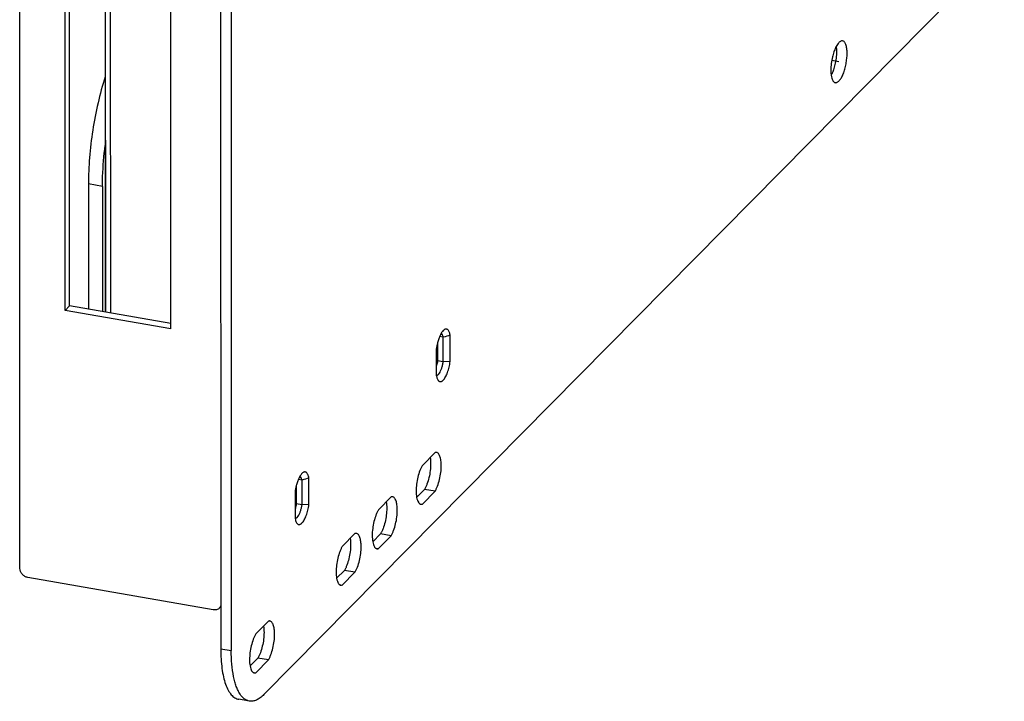
# Model space of a CAD drawing. Units: inches. Extents: x 0 to 17, y 0 to 11.
# Drawn here: x 9.6 to 10.7, y 2.1 to 2.8 of the extents above; entities that cross this region are included whole.
import ezdxf

# ---------------------------------------------------------------- set-up
doc = ezdxf.new("R2010")
doc.units = ezdxf.units.IN
doc.header["$LTSCALE"] = 0.935
doc.header["$MEASUREMENT"] = 0
for name, color, linetype in [('CPDRSL-48SC-BEAM2', 7, 'CONTINUOUS'), ('CPDRSL-48SC-CASE3', 7, 'CONTINUOUS'), ('CPDRSL-48SC-CASE4', 7, 'CONTINUOUS')]:
    doc.layers.add(name, color=color, linetype=linetype)

msp = doc.modelspace()

# ---------------------------------------------------------------- linework, layer by layer
at = {"layer": 'CPDRSL-48SC-BEAM2', "color": 7, "linetype": 'Continuous'}
for p, q in [((9.6921, 8.1904), (9.6941, 2.5136)), ((9.6948, 2.5135), (9.6948, 2.7041)), ((9.6756, 2.6557), (9.6756, 2.5168)), ((9.6912, 2.653), (9.6912, 2.5141))]:
    msp.add_line(p, q, dxfattribs=at)
at = {"layer": 'CPDRSL-48SC-BEAM2', "color": 9, "linetype": 'Continuous'}
for p, q in [((9.6979, 8.1867), (9.6999, 2.5126)), ((9.6912, 2.653), (9.6756, 2.6557))]:
    msp.add_line(p, q, dxfattribs=at)
at = {"layer": 'CPDRSL-48SC-BEAM2', "color": 7, "linetype": 'Continuous'}
for points, knots in [([(9.694, 2.7744), (9.691, 2.7649), (9.6858, 2.7453), (9.68, 2.7153), (9.6764, 2.6853), (9.6756, 2.6654), (9.6756, 2.6557)], [0, 0, 0, 0, 0.248992, 0.504886, 0.758423, 1, 1, 1, 1]), ([(9.6912, 2.653), (9.6912, 2.6567), (9.6914, 2.6719), (9.6927, 2.6871), (9.6941, 2.6985)], [0, 0, 0, 0, 0.241165, 1, 1, 1, 1])]:
    msp.add_open_spline(points, degree=3, knots=knots, dxfattribs=at)
at = {"layer": 'CPDRSL-48SC-CASE3', "color": 7, "linetype": 'Continuous'}
for p, q in [((9.5996, 2.2293), (9.5993, 2.9371)), ((9.6499, 2.5155), (9.6497, 2.9368)), ((9.6547, 2.5205), (9.6546, 2.9302)), ((9.767, 2.4951), (9.7669, 2.9163)), ((9.6547, 2.5205), (9.6499, 2.5155)), ((9.767, 2.4951), (9.6499, 2.5155)), ((9.767, 2.5009), (9.6547, 2.5205)), ((9.814, 2.1833), (9.6083, 2.2192)), ((9.8223, 2.1869), (9.8207, 2.1852))]:
    msp.add_line(p, q, dxfattribs=at)
for points, knots in [([(9.6083, 2.2192), (9.6071, 2.2195), (9.6048, 2.2203), (9.6025, 2.2223), (9.601, 2.2243), (9.6, 2.2264), (9.5996, 2.2281), (9.5996, 2.2293)], [0, 0, 0, 0, 0.248013, 0.504386, 0.632618, 0.758912, 1, 1, 1, 1]), ([(9.8207, 2.1852), (9.8203, 2.1848), (9.8193, 2.1841), (9.8171, 2.1832), (9.8152, 2.1831), (9.814, 2.1833)], [0, 0, 0, 0, 0.240523, 0.485911, 1, 1, 1, 1]), ([(9.8223, 2.188), (9.8221, 2.1875), (9.8217, 2.1865), (9.821, 2.1856), (9.8207, 2.1852)], [0, 0, 0, 0, 0.504615, 1, 1, 1, 1])]:
    msp.add_open_spline(points, degree=3, knots=knots, dxfattribs=at)
at = {"layer": 'CPDRSL-48SC-CASE4', "color": 7, "linetype": 'Continuous'}
for p, q in [((9.822, 2.9397), (9.8223, 2.1402)), ((9.8338, 2.9377), (9.834, 2.1382)), ((9.8702, 2.0895), (10.6913, 2.9205)), ((10.507, 2.8115), (10.5048, 2.8081)), ((10.0698, 2.4937), (10.0691, 2.4931)), ((10.0628, 2.4796), (10.0628, 2.4595)), ((10.0691, 2.4857), (10.065, 2.4864)), ((10.0691, 2.4584), (10.0691, 2.4857)), ((10.0767, 2.4588), (10.0767, 2.488)), ((10.0614, 2.4725), (10.0614, 2.4433)), ((10.0691, 2.4584), (10.0628, 2.4595)), ((10.0767, 2.4588), (10.0691, 2.4584)), ((10.0614, 2.4433), (10.0618, 2.4417)), ((10.0631, 2.4439), (10.0637, 2.4444)), ((10.0637, 2.4444), (10.0649, 2.4458)), ((10.0459, 2.3436), (10.06, 2.3578)), ((9.9125, 2.3272), (9.9084, 2.3279)), ((9.9131, 2.3352), (9.9124, 2.3346)), ((9.9125, 2.2999), (9.9125, 2.3272)), ((9.9201, 2.3002), (9.9201, 2.3295)), ((9.9061, 2.3211), (9.9061, 2.301)), ((10.0483, 2.3169), (10.0396, 2.3081)), ((10.06, 2.3148), (10.0483, 2.3169)), ((9.9048, 2.314), (9.9048, 2.2848)), ((9.9972, 2.2943), (10.0113, 2.3085)), ((10.06, 2.3148), (10.0459, 2.3006)), ((9.9125, 2.2999), (9.9061, 2.301)), ((9.9201, 2.3002), (9.9125, 2.2999)), ((10.0429, 2.3011), (10.0459, 2.3006)), ((9.9048, 2.2848), (9.9051, 2.2832)), ((9.9065, 2.2854), (9.9071, 2.2859)), ((9.9071, 2.2859), (9.9082, 2.2873)), ((9.9571, 2.2537), (9.9712, 2.268)), ((9.9996, 2.2676), (9.9909, 2.2588)), ((10.0113, 2.2655), (9.9972, 2.2513)), ((10.0113, 2.2655), (9.9996, 2.2676)), ((9.9941, 2.2518), (9.9972, 2.2513)), ((9.9595, 2.227), (9.9508, 2.2183)), ((9.9712, 2.225), (9.9571, 2.2107)), ((9.9712, 2.225), (9.9595, 2.227)), ((9.9541, 2.2113), (9.9571, 2.2107)), ((9.8611, 2.1566), (9.8752, 2.1708)), ((9.8635, 2.1299), (9.8548, 2.1211)), ((9.8752, 2.1278), (9.8635, 2.1299)), ((9.8752, 2.1278), (9.8611, 2.1136)), ((9.858, 2.1141), (9.8611, 2.1136)), ((9.854, 2.0821), (9.8422, 2.0842))]:
    msp.add_line(p, q, dxfattribs=at)
at = {"layer": 'CPDRSL-48SC-CASE4', "color": 2, "linetype": 'Continuous'}
msp.add_line((10.5079, 2.7912), (10.4999, 2.7926), dxfattribs=at)
at = {"layer": 'CPDRSL-48SC-CASE4', "color": 9, "linetype": 'Continuous'}
msp.add_line((9.8223, 2.1402), (9.834, 2.1382), dxfattribs=at)
at = {"layer": 'CPDRSL-48SC-CASE4', "color": 7, "linetype": 'Continuous'}
for centre, radius, start, end in [((10.5331, 2.793), 0.0321, 151.8955, 154.0201), ((10.47, 2.7919), 0.0332, 331.9277, 334.2441), ((10.1208, 2.4649), 0.0599, 165.8052, 172.7124), ((10.1911, 2.0944), 0.4098, 106.1998, 107.3122), ((10.0344, 1.9359), 0.4099, 106.1999, 107.3121), ((9.9642, 2.3064), 0.0599, 165.8052, 172.7124)]:
    msp.add_arc(centre, radius, start, end, dxfattribs=at)
for points, knots in [([(10.5043, 2.807), (10.5035, 2.8054), (10.5021, 2.802), (10.5011, 2.7984), (10.5007, 2.7965)], [0, 0, 0, 0, 0.474216, 1, 1, 1, 1]), ([(10.5049, 2.8081), (10.5049, 2.8076), (10.5052, 2.8057), (10.5052, 2.8038), (10.5052, 2.8024)], [0, 0, 0, 0, 0.234192, 1, 1, 1, 1]), ([(10.512, 2.8143), (10.5116, 2.8144), (10.5107, 2.8144), (10.5095, 2.8138), (10.5082, 2.8128), (10.5074, 2.812), (10.507, 2.8115)], [0, 0, 0, 0, 0.197296, 0.420184, 0.685197, 1, 1, 1, 1]), ([(10.517, 2.8003), (10.517, 2.8013), (10.5169, 2.8031), (10.5167, 2.8057), (10.5162, 2.808), (10.5157, 2.8101), (10.515, 2.8117), (10.5141, 2.813), (10.5131, 2.8139), (10.5124, 2.8143), (10.512, 2.8143)], [0, 0, 0, 0, 0.180722, 0.348212, 0.499512, 0.632921, 0.747826, 0.844915, 0.926986, 1, 1, 1, 1]), ([(10.5007, 2.7965), (10.5001, 2.7941), (10.4992, 2.7893), (10.4989, 2.7844), (10.4989, 2.782)], [0, 0, 0, 0, 0.510396, 1, 1, 1, 1]), ([(10.5052, 2.8024), (10.5052, 2.8), (10.5049, 2.7952), (10.5041, 2.7904), (10.5035, 2.788)], [0, 0, 0, 0, 0.489527, 1, 1, 1, 1]), ([(10.5039, 2.768), (10.5042, 2.768), (10.505, 2.768), (10.5061, 2.7684), (10.5073, 2.7692), (10.5084, 2.7703), (10.5096, 2.7718), (10.5111, 2.7742), (10.5129, 2.778), (10.5146, 2.7831), (10.5159, 2.7888), (10.5167, 2.7945), (10.517, 2.7984), (10.517, 2.8003)], [0, 0, 0, 0, 0.028605, 0.060269, 0.097122, 0.140282, 0.190137, 0.246541, 0.377027, 0.525977, 0.685399, 0.846518, 1, 1, 1, 1]), ([(10.5035, 2.788), (10.5031, 2.7861), (10.5021, 2.7825), (10.5007, 2.7791), (10.4999, 2.7775)], [0, 0, 0, 0, 0.525206, 1, 1, 1, 1]), ([(10.4989, 2.782), (10.4989, 2.7815), (10.4989, 2.7796), (10.4991, 2.7777), (10.4993, 2.7763)], [0, 0, 0, 0, 0.264722, 1, 1, 1, 1]), ([(10.4993, 2.7763), (10.4995, 2.7752), (10.4999, 2.7732), (10.5007, 2.7709), (10.5016, 2.7695), (10.5023, 2.7688), (10.5031, 2.7683), (10.5036, 2.7681), (10.5039, 2.768)], [0, 0, 0, 0, 0.336783, 0.611007, 0.725222, 0.825877, 0.9159, 1, 1, 1, 1]), ([(10.0691, 2.4931), (10.0684, 2.4924), (10.0671, 2.4907), (10.0654, 2.4876), (10.064, 2.4838), (10.0631, 2.481), (10.0628, 2.4796)], [0, 0, 0, 0, 0.193134, 0.42973, 0.702099, 1, 1, 1, 1]), ([(10.0691, 2.4857), (10.069, 2.4862), (10.0687, 2.4872), (10.0681, 2.4887), (10.0673, 2.4896), (10.0667, 2.4898)], [0, 0, 0, 0, 0.323346, 0.596047, 1, 1, 1, 1]), ([(10.0767, 2.488), (10.0766, 2.4887), (10.0763, 2.49), (10.0757, 2.4917), (10.075, 2.4931), (10.0741, 2.4941), (10.0731, 2.4947), (10.072, 2.4948), (10.0708, 2.4945), (10.0701, 2.494), (10.0698, 2.4937)], [0, 0, 0, 0, 0.183547, 0.343351, 0.478444, 0.591218, 0.688075, 0.780265, 0.881022, 1, 1, 1, 1]), ([(10.0628, 2.4595), (10.0627, 2.459), (10.0624, 2.457), (10.0619, 2.455), (10.0614, 2.4535)], [0, 0, 0, 0, 0.252799, 1, 1, 1, 1]), ([(10.0649, 2.4458), (10.0654, 2.4466), (10.0663, 2.4484), (10.0675, 2.4514), (10.0685, 2.4548), (10.0689, 2.4572), (10.0691, 2.4584)], [0, 0, 0, 0, 0.208816, 0.452978, 0.721395, 1, 1, 1, 1]), ([(10.0691, 2.4382), (10.0696, 2.4386), (10.0704, 2.4397), (10.0716, 2.4417), (10.0728, 2.4439), (10.0742, 2.4475), (10.0757, 2.4525), (10.0765, 2.4566), (10.0767, 2.4588)], [0, 0, 0, 0, 0.087183, 0.189013, 0.304141, 0.430647, 0.708332, 1, 1, 1, 1]), ([(10.0615, 2.4432), (10.0616, 2.4432), (10.0622, 2.4433), (10.0628, 2.4436), (10.0631, 2.4439)], [0, 0, 0, 0, 0.223038, 1, 1, 1, 1]), ([(10.0618, 2.4417), (10.0619, 2.4411), (10.0623, 2.44), (10.0628, 2.439), (10.063, 2.4385)], [0, 0, 0, 0, 0.539393, 1, 1, 1, 1]), ([(10.063, 2.4385), (10.0632, 2.4382), (10.0636, 2.4377), (10.0642, 2.437), (10.065, 2.4366), (10.0658, 2.4365), (10.0666, 2.4366), (10.0674, 2.4369), (10.0683, 2.4374), (10.0688, 2.4379), (10.0691, 2.4382)], [0, 0, 0, 0, 0.139866, 0.262725, 0.373425, 0.479168, 0.588326, 0.708539, 0.844863, 1, 1, 1, 1]), ([(10.0546, 2.3523), (10.0548, 2.3513), (10.0551, 2.3489), (10.0551, 2.3466), (10.0551, 2.3453)], [0, 0, 0, 0, 0.474218, 1, 1, 1, 1]), ([(10.0616, 2.358), (10.0614, 2.358), (10.0608, 2.358), (10.0603, 2.3579), (10.06, 2.3578)], [0, 0, 0, 0, 0.486231, 1, 1, 1, 1]), ([(10.0669, 2.3433), (10.0669, 2.3443), (10.0668, 2.3462), (10.0665, 2.3489), (10.0661, 2.3514), (10.0655, 2.3535), (10.0648, 2.3553), (10.0639, 2.3566), (10.0628, 2.3576), (10.062, 2.3579), (10.0616, 2.358)], [0, 0, 0, 0, 0.18066, 0.348125, 0.499421, 0.632814, 0.747712, 0.844788, 0.926896, 1, 1, 1, 1]), ([(10.0459, 2.3436), (10.0454, 2.3427), (10.0444, 2.3408), (10.0426, 2.3365), (10.0408, 2.3304), (10.0394, 2.3229), (10.0391, 2.3177), (10.0391, 2.3151)], [0, 0, 0, 0, 0.103787, 0.21917, 0.473974, 0.742344, 1, 1, 1, 1]), ([(10.0551, 2.3453), (10.0551, 2.3428), (10.0548, 2.3376), (10.0534, 2.33), (10.0516, 2.324), (10.0498, 2.3197), (10.0488, 2.3178), (10.0483, 2.3169)], [0, 0, 0, 0, 0.257656, 0.526026, 0.78083, 0.896213, 1, 1, 1, 1]), ([(10.06, 2.3148), (10.0605, 2.3157), (10.0615, 2.3176), (10.0633, 2.3219), (10.0651, 2.328), (10.0665, 2.3356), (10.0669, 2.3407), (10.0669, 2.3433)], [0, 0, 0, 0, 0.103787, 0.21917, 0.473974, 0.742344, 1, 1, 1, 1]), ([(9.9124, 2.3346), (9.9117, 2.3339), (9.9104, 2.3321), (9.9088, 2.329), (9.9073, 2.3253), (9.9065, 2.3225), (9.9061, 2.3211)], [0, 0, 0, 0, 0.193134, 0.42973, 0.702099, 1, 1, 1, 1]), ([(9.9125, 2.3272), (9.9124, 2.3277), (9.9121, 2.3286), (9.9115, 2.3301), (9.9107, 2.3311), (9.91, 2.3313)], [0, 0, 0, 0, 0.323346, 0.596047, 1, 1, 1, 1]), ([(9.9201, 2.3295), (9.92, 2.3302), (9.9197, 2.3314), (9.9191, 2.3332), (9.9184, 2.3346), (9.9175, 2.3356), (9.9165, 2.3362), (9.9153, 2.3363), (9.9142, 2.336), (9.9135, 2.3355), (9.9131, 2.3352)], [0, 0, 0, 0, 0.183547, 0.343351, 0.478444, 0.591218, 0.688075, 0.780265, 0.881022, 1, 1, 1, 1]), ([(10.0391, 2.3151), (10.0391, 2.3139), (10.0391, 2.3116), (10.0394, 2.3092), (10.0396, 2.3081)], [0, 0, 0, 0, 0.525782, 1, 1, 1, 1]), ([(10.0129, 2.3087), (10.0126, 2.3087), (10.0121, 2.3087), (10.0115, 2.3086), (10.0113, 2.3085)], [0, 0, 0, 0, 0.486231, 1, 1, 1, 1]), ([(10.0181, 2.294), (10.0181, 2.295), (10.0181, 2.2969), (10.0178, 2.2996), (10.0174, 2.3021), (10.0168, 2.3042), (10.016, 2.3059), (10.0152, 2.3073), (10.0141, 2.3083), (10.0133, 2.3086), (10.0129, 2.3087)], [0, 0, 0, 0, 0.18066, 0.348125, 0.499421, 0.632814, 0.747712, 0.844788, 0.926896, 1, 1, 1, 1]), ([(10.0396, 2.3081), (10.0398, 2.3071), (10.0403, 2.3052), (10.0412, 2.3031), (10.042, 2.3019), (10.0427, 2.3012), (10.0435, 2.3007), (10.044, 2.3005), (10.0443, 2.3005)], [0, 0, 0, 0, 0.332673, 0.604752, 0.719143, 0.820975, 0.913144, 1, 1, 1, 1]), ([(9.9061, 2.301), (9.9061, 2.3005), (9.9057, 2.2985), (9.9052, 2.2964), (9.9048, 2.295)], [0, 0, 0, 0, 0.252799, 1, 1, 1, 1]), ([(9.9082, 2.2873), (9.9087, 2.2881), (9.9097, 2.2899), (9.9109, 2.2929), (9.9118, 2.2963), (9.9123, 2.2987), (9.9125, 2.2999)], [0, 0, 0, 0, 0.208816, 0.452978, 0.721395, 1, 1, 1, 1]), ([(9.9124, 2.2797), (9.9129, 2.2801), (9.9138, 2.2812), (9.915, 2.2831), (9.9161, 2.2854), (9.9176, 2.289), (9.9191, 2.2939), (9.9198, 2.2981), (9.9201, 2.3002)], [0, 0, 0, 0, 0.087183, 0.189013, 0.304141, 0.430647, 0.708332, 1, 1, 1, 1]), ([(9.9972, 2.2943), (9.9967, 2.2934), (9.9957, 2.2915), (9.9939, 2.2872), (9.9921, 2.2811), (9.9907, 2.2736), (9.9903, 2.2684), (9.9903, 2.2658)], [0, 0, 0, 0, 0.103787, 0.21917, 0.473974, 0.742344, 1, 1, 1, 1]), ([(10.0064, 2.296), (10.0064, 2.2935), (10.0061, 2.2883), (10.0047, 2.2807), (10.0029, 2.2747), (10.0011, 2.2704), (10.0001, 2.2685), (9.9996, 2.2676)], [0, 0, 0, 0, 0.257656, 0.526026, 0.78083, 0.896213, 1, 1, 1, 1]), ([(10.0058, 2.303), (10.006, 2.3019), (10.0063, 2.2996), (10.0064, 2.2972), (10.0064, 2.296)], [0, 0, 0, 0, 0.474218, 1, 1, 1, 1]), ([(10.0113, 2.2655), (10.0118, 2.2664), (10.0128, 2.2683), (10.0146, 2.2726), (10.0164, 2.2787), (10.0178, 2.2862), (10.0181, 2.2914), (10.0181, 2.294)], [0, 0, 0, 0, 0.103787, 0.21917, 0.473974, 0.742344, 1, 1, 1, 1]), ([(10.0443, 2.3005), (10.0446, 2.3004), (10.0451, 2.3004), (10.0457, 2.3005), (10.0459, 2.3006)], [0, 0, 0, 0, 0.486231, 1, 1, 1, 1]), ([(9.9048, 2.2847), (9.9049, 2.2847), (9.9056, 2.2848), (9.9061, 2.2851), (9.9065, 2.2854)], [0, 0, 0, 0, 0.223038, 1, 1, 1, 1]), ([(9.9051, 2.2832), (9.9053, 2.2826), (9.9056, 2.2815), (9.9061, 2.2804), (9.9064, 2.28)], [0, 0, 0, 0, 0.539393, 1, 1, 1, 1]), ([(9.9064, 2.28), (9.9066, 2.2797), (9.9069, 2.2791), (9.9076, 2.2785), (9.9083, 2.2781), (9.9091, 2.2779), (9.91, 2.278), (9.9108, 2.2784), (9.9116, 2.2789), (9.9122, 2.2794), (9.9124, 2.2797)], [0, 0, 0, 0, 0.139866, 0.262725, 0.373425, 0.479168, 0.588326, 0.708539, 0.844863, 1, 1, 1, 1]), ([(9.9658, 2.2625), (9.966, 2.2614), (9.9663, 2.2591), (9.9663, 2.2567), (9.9663, 2.2555)], [0, 0, 0, 0, 0.474218, 1, 1, 1, 1]), ([(9.9728, 2.2681), (9.9726, 2.2682), (9.972, 2.2682), (9.9715, 2.2681), (9.9712, 2.268)], [0, 0, 0, 0, 0.486231, 1, 1, 1, 1]), ([(9.9781, 2.2534), (9.9781, 2.2544), (9.978, 2.2563), (9.9777, 2.2591), (9.9773, 2.2615), (9.9767, 2.2636), (9.976, 2.2654), (9.9751, 2.2668), (9.9741, 2.2677), (9.9732, 2.268), (9.9728, 2.2681)], [0, 0, 0, 0, 0.18066, 0.348125, 0.499421, 0.632814, 0.747712, 0.844788, 0.926896, 1, 1, 1, 1]), ([(9.9903, 2.2658), (9.9903, 2.2646), (9.9904, 2.2622), (9.9907, 2.2599), (9.9909, 2.2588)], [0, 0, 0, 0, 0.525782, 1, 1, 1, 1]), ([(9.9571, 2.2537), (9.9566, 2.2528), (9.9556, 2.2509), (9.9538, 2.2466), (9.952, 2.2406), (9.9506, 2.233), (9.9503, 2.2278), (9.9503, 2.2253)], [0, 0, 0, 0, 0.103787, 0.21917, 0.473974, 0.742344, 1, 1, 1, 1]), ([(9.9663, 2.2555), (9.9663, 2.2529), (9.966, 2.2477), (9.9646, 2.2402), (9.9628, 2.2341), (9.961, 2.2298), (9.96, 2.2279), (9.9595, 2.227)], [0, 0, 0, 0, 0.257656, 0.526026, 0.78083, 0.896213, 1, 1, 1, 1]), ([(9.9712, 2.225), (9.9717, 2.2259), (9.9727, 2.2278), (9.9745, 2.2321), (9.9763, 2.2381), (9.9777, 2.2457), (9.9781, 2.2509), (9.9781, 2.2534)], [0, 0, 0, 0, 0.103787, 0.21917, 0.473974, 0.742344, 1, 1, 1, 1]), ([(9.9909, 2.2588), (9.9911, 2.2578), (9.9915, 2.2559), (9.9924, 2.2538), (9.9933, 2.2525), (9.994, 2.2518), (9.9947, 2.2514), (9.9953, 2.2512), (9.9956, 2.2511)], [0, 0, 0, 0, 0.332673, 0.604752, 0.719143, 0.820975, 0.913144, 1, 1, 1, 1]), ([(9.9956, 2.2511), (9.9958, 2.2511), (9.9964, 2.2511), (9.9969, 2.2512), (9.9972, 2.2513)], [0, 0, 0, 0, 0.486231, 1, 1, 1, 1]), ([(9.9503, 2.2253), (9.9503, 2.2241), (9.9504, 2.2217), (9.9506, 2.2194), (9.9508, 2.2183)], [0, 0, 0, 0, 0.525782, 1, 1, 1, 1]), ([(9.9508, 2.2183), (9.951, 2.2172), (9.9515, 2.2154), (9.9524, 2.2133), (9.9532, 2.212), (9.9539, 2.2113), (9.9547, 2.2108), (9.9552, 2.2106), (9.9555, 2.2106)], [0, 0, 0, 0, 0.332673, 0.604752, 0.719143, 0.820975, 0.913144, 1, 1, 1, 1]), ([(9.9555, 2.2106), (9.9558, 2.2105), (9.9563, 2.2105), (9.9569, 2.2107), (9.9571, 2.2107)], [0, 0, 0, 0, 0.486231, 1, 1, 1, 1]), ([(9.8698, 2.1653), (9.87, 2.1642), (9.8702, 2.1619), (9.8703, 2.1595), (9.8703, 2.1583)], [0, 0, 0, 0, 0.474218, 1, 1, 1, 1]), ([(9.8768, 2.1709), (9.8766, 2.171), (9.876, 2.171), (9.8755, 2.1709), (9.8752, 2.1708)], [0, 0, 0, 0, 0.486231, 1, 1, 1, 1]), ([(9.8821, 2.1563), (9.8821, 2.1572), (9.882, 2.1592), (9.8817, 2.1619), (9.8813, 2.1644), (9.8807, 2.1665), (9.88, 2.1682), (9.8791, 2.1696), (9.878, 2.1706), (9.8772, 2.1709), (9.8768, 2.1709)], [0, 0, 0, 0, 0.18066, 0.348125, 0.499421, 0.632814, 0.747712, 0.844788, 0.926896, 1, 1, 1, 1]), ([(9.8611, 2.1566), (9.8606, 2.1557), (9.8596, 2.1538), (9.8578, 2.1495), (9.856, 2.1434), (9.8546, 2.1358), (9.8543, 2.1307), (9.8543, 2.1281)], [0, 0, 0, 0, 0.103787, 0.21917, 0.473974, 0.742344, 1, 1, 1, 1]), ([(9.8703, 2.1583), (9.8703, 2.1558), (9.87, 2.1506), (9.8686, 2.143), (9.8668, 2.137), (9.865, 2.1327), (9.864, 2.1308), (9.8635, 2.1299)], [0, 0, 0, 0, 0.257656, 0.526026, 0.78083, 0.896213, 1, 1, 1, 1]), ([(9.8752, 2.1278), (9.8757, 2.1287), (9.8767, 2.1306), (9.8785, 2.1349), (9.8803, 2.141), (9.8817, 2.1485), (9.8821, 2.1537), (9.8821, 2.1563)], [0, 0, 0, 0, 0.103787, 0.21917, 0.473974, 0.742344, 1, 1, 1, 1]), ([(9.8223, 2.1402), (9.8223, 2.1364), (9.8225, 2.1291), (9.8235, 2.1187), (9.8252, 2.1093), (9.8274, 2.1012), (9.8299, 2.0954), (9.8322, 2.0916), (9.8344, 2.0886), (9.8371, 2.0862), (9.84, 2.0847), (9.8415, 2.0843), (9.8422, 2.0842)], [0, 0, 0, 0, 0.180849, 0.348115, 0.499191, 0.632544, 0.747463, 0.79817, 0.844662, 0.926678, 0.963944, 1, 1, 1, 1]), ([(9.8437, 2.09), (9.8429, 2.0912), (9.8414, 2.094), (9.8394, 2.0986), (9.8378, 2.1038), (9.8359, 2.112), (9.8344, 2.1235), (9.834, 2.1331), (9.834, 2.1382)], [0, 0, 0, 0, 0.08953, 0.18965, 0.300479, 0.42183, 0.694013, 1, 1, 1, 1]), ([(9.8543, 2.1281), (9.8543, 2.1269), (9.8543, 2.1245), (9.8546, 2.1222), (9.8548, 2.1211)], [0, 0, 0, 0, 0.525782, 1, 1, 1, 1]), ([(9.8548, 2.1211), (9.855, 2.1201), (9.8555, 2.1182), (9.8563, 2.1161), (9.8572, 2.1148), (9.8579, 2.1141), (9.8587, 2.1137), (9.8592, 2.1135), (9.8595, 2.1134)], [0, 0, 0, 0, 0.332673, 0.604752, 0.719143, 0.820975, 0.913144, 1, 1, 1, 1]), ([(9.8595, 2.1134), (9.8597, 2.1134), (9.8603, 2.1134), (9.8609, 2.1135), (9.8611, 2.1136)], [0, 0, 0, 0, 0.486231, 1, 1, 1, 1]), ([(9.854, 2.0821), (9.853, 2.0823), (9.851, 2.0829), (9.8483, 2.0846), (9.8458, 2.087), (9.8444, 2.0889), (9.8437, 2.09)], [0, 0, 0, 0, 0.22226, 0.456741, 0.7136, 1, 1, 1, 1]), ([(9.8702, 2.0895), (9.8689, 2.0881), (9.8663, 2.0858), (9.8621, 2.0832), (9.858, 2.0819), (9.8552, 2.0819), (9.854, 2.0821)], [0, 0, 0, 0, 0.301685, 0.562865, 0.790923, 1, 1, 1, 1])]:
    msp.add_open_spline(points, degree=3, knots=knots, dxfattribs=at)

doc.saveas('drawing.dxf')
